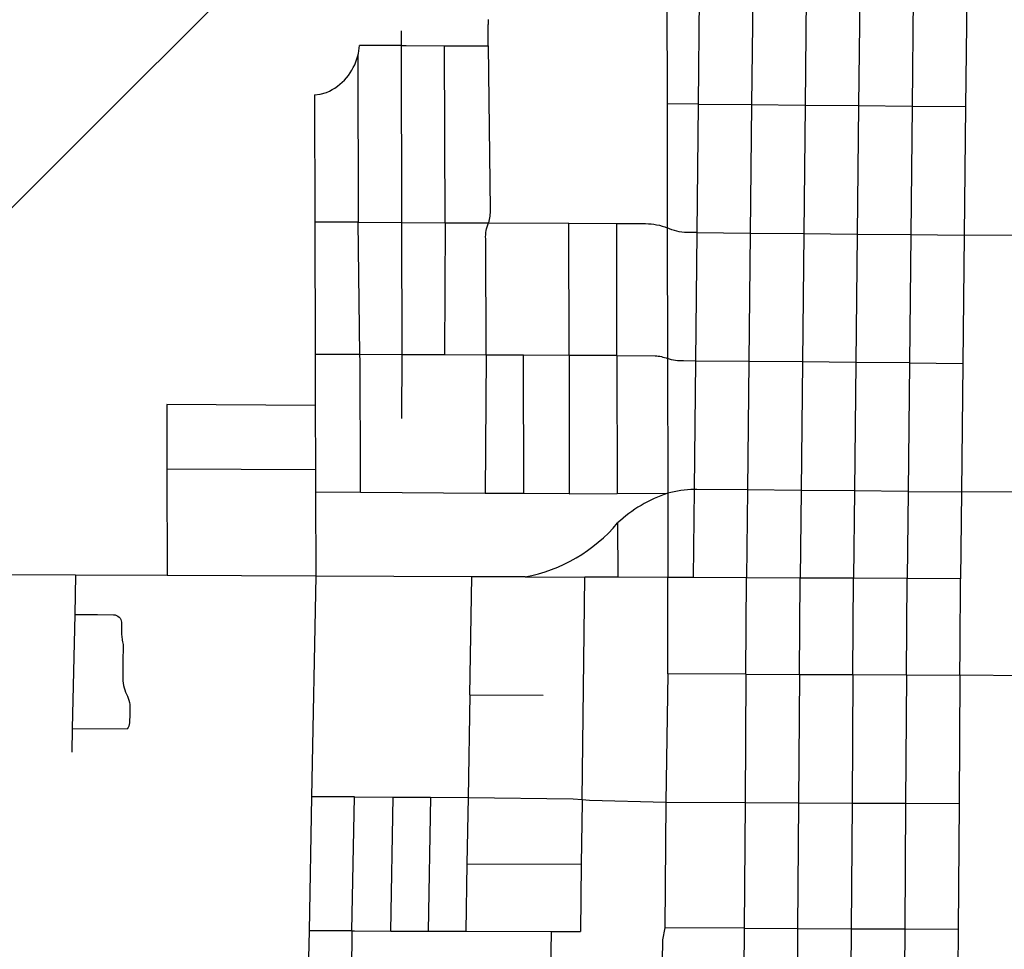
# Model space of a CAD drawing. Units: inches. Extents: x 6345493 to 6385824, y 2162064 to 2210131.
# Drawn here: x 6353069 to 6356749, y 2182106 to 2185581 of the extents above; entities that cross this region are included whole.
import ezdxf

# ---------------------------------------------------------------- set-up
doc = ezdxf.new("R2010")
doc.units = ezdxf.units.IN
doc.header["$MEASUREMENT"] = 0

msp = doc.modelspace()

# ---------------------------------------------------------------- linework, layer by layer
for p, q in [((6355488.1, 2185742), (6355488.8, 2185266.3)), ((6355609.3, 2185740.9), (6355604.4, 2185265.2)), ((6355809.3, 2185739.1), (6355804.4, 2185263.3)), ((6356009.3, 2185737.3), (6356004.3, 2185261.4)), ((6356209.4, 2185735.6), (6356204.5, 2185259.5)), ((6356409.4, 2185733.8), (6356404.4, 2185257.6)), ((6356609.4, 2185732), (6356604.4, 2185255.8)), ((6354494.9, 2185539.2), (6354494.9, 2185484)), ((6354494.9, 2185484), (6354338.9, 2185484.7)), ((6354494.9, 2185484), (6354496.5, 2184822.6)), ((6354658.7, 2184821.9), (6354657.2, 2185483.3)), ((6354657.2, 2185483.3), (6354819.5, 2185482.6)), ((6354332.7, 2185445.2), (6354334.2, 2184823.3)), ((6354170.8, 2185300.1), (6354172, 2184824.1)), ((6355488.8, 2185266.3), (6355489.5, 2184803.1)), ((6355604.4, 2185265.2), (6355488.8, 2185266.3)), ((6355604.4, 2185265.2), (6355599.4, 2184785.2)), ((6355604.4, 2185265.2), (6355804.4, 2185263.3)), ((6355804.4, 2185263.3), (6355799.4, 2184783.3)), ((6355804.4, 2185263.3), (6356004.3, 2185261.4)), ((6356004.3, 2185261.4), (6355999.4, 2184781.4)), ((6356004.3, 2185261.4), (6356204.5, 2185259.5)), ((6356204.5, 2185259.5), (6356199.4, 2184779.5)), ((6356204.5, 2185259.5), (6356404.4, 2185257.6)), ((6356404.4, 2185257.6), (6356399.4, 2184777.7)), ((6356404.4, 2185257.6), (6356604.4, 2185255.8)), ((6356604.4, 2185255.8), (6356599.4, 2184775.8)), ((6354172, 2184824.1), (6354173.3, 2184329.7)), ((6354334.2, 2184823.3), (6354172, 2184824.1)), ((6354340.4, 2184329), (6354334.2, 2184823.3)), ((6354334.2, 2184823.3), (6354496.5, 2184822.6)), ((6354496.5, 2184822.6), (6354658.7, 2184821.9)), ((6354496.5, 2184822.6), (6354497.6, 2184328.4)), ((6354658.7, 2184821.9), (6354657.1, 2184327.8)), ((6354658.7, 2184821.9), (6354820.9, 2184821.2)), ((6354820.9, 2184821.2), (6355121.4, 2184819.8)), ((6355122.1, 2184326.1), (6355121.4, 2184819.8)), ((6355121.4, 2184819.8), (6355300.5, 2184819)), ((6355301.1, 2184325.4), (6355300.5, 2184819)), ((6355599.4, 2184785.2), (6355594.4, 2184304.9)), ((6355599.4, 2184785.2), (6355799.4, 2184783.3)), ((6355799.4, 2184783.3), (6355794.4, 2184303.1)), ((6355799.4, 2184783.3), (6355999.4, 2184781.4)), ((6355999.4, 2184781.4), (6355994.4, 2184301.3)), ((6355999.4, 2184781.4), (6356199.4, 2184779.5)), ((6356199.4, 2184779.5), (6356194.4, 2184299.4)), ((6356199.4, 2184779.5), (6356399.4, 2184777.7)), ((6356399.4, 2184777.7), (6356394.4, 2184297.6)), ((6356399.4, 2184777.7), (6356599.4, 2184775.8)), ((6356599.4, 2184775.8), (6356594.4, 2184295.8)), ((6354173.3, 2184329.7), (6354173.7, 2184139.2)), ((6354340.4, 2184329), (6354173.3, 2184329.7)), ((6354497.6, 2184328.4), (6354340.4, 2184329)), ((6354497.6, 2184328.4), (6354496.5, 2184090.6)), ((6354657.1, 2184327.8), (6354497.6, 2184328.4)), ((6354812.1, 2184327.2), (6354657.1, 2184327.8)), ((6354812.1, 2184327.2), (6354809.3, 2183810.3)), ((6354952.1, 2184326.7), (6354812.1, 2184327.2)), ((6354952.9, 2183809.5), (6354952.1, 2184326.7)), ((6355122.1, 2184326.1), (6354952.1, 2184326.7)), ((6355122.1, 2184326.1), (6355122.9, 2183808.4)), ((6355301.1, 2184325.4), (6355122.1, 2184326.1)), ((6355301.1, 2184325.4), (6355301.9, 2183809.6)), ((6355490.2, 2184314), (6355490.9, 2183810.7)), ((6355594.4, 2184304.9), (6355589.4, 2183824.8)), ((6355794.4, 2184303.1), (6355594.4, 2184304.9)), ((6355794.4, 2184303.1), (6355789.4, 2183823.1)), ((6355994.4, 2184301.3), (6355794.4, 2184303.1)), ((6355994.4, 2184301.3), (6355989.4, 2183821.3)), ((6356194.4, 2184299.4), (6355994.4, 2184301.3)), ((6356194.4, 2184299.4), (6356189.4, 2183819.5)), ((6356394.4, 2184297.6), (6356194.4, 2184299.4)), ((6356394.4, 2184297.6), (6356389.4, 2183817.7)), ((6356394.4, 2184297.6), (6356594.4, 2184295.8)), ((6356594.4, 2184295.8), (6356589.4, 2183815.9)), ((6353618.7, 2184142.5), (6353619.3, 2183902.5)), ((6354173.7, 2184139.2), (6353618.7, 2184142.5)), ((6354173.7, 2184139.2), (6354174.3, 2183899.1)), ((6353619.3, 2183902.5), (6353620.3, 2183503.4)), ((6353619.3, 2183902.5), (6354174.3, 2183899.1)), ((6354174.3, 2183899.1), (6354174.5, 2183814.1)), ((6354342.5, 2183813.1), (6354174.5, 2183814.1)), ((6354174.5, 2183814.1), (6354175.3, 2183501)), ((6354809.3, 2183810.3), (6354342.5, 2183813.1)), ((6354952.9, 2183809.5), (6354809.3, 2183810.3)), ((6355122.9, 2183808.4), (6354952.9, 2183809.5)), ((6355122.9, 2183808.4), (6355301.9, 2183809.6)), ((6355301.9, 2183809.6), (6355490.9, 2183810.7)), ((6355490.9, 2183810.7), (6355491.3, 2183495.6)), ((6355589.4, 2183824.8), (6355586, 2183495.2)), ((6355789.4, 2183823.1), (6355785.8, 2183494.4)), ((6355989.4, 2183821.3), (6355789.4, 2183823.1)), ((6355989.4, 2183821.3), (6355985.8, 2183493.6)), ((6356189.4, 2183819.5), (6355989.4, 2183821.3)), ((6356189.4, 2183819.5), (6356185.8, 2183492.8)), ((6356389.4, 2183817.7), (6356189.4, 2183819.5)), ((6356389.4, 2183817.7), (6356385.8, 2183492)), ((6356389.4, 2183817.7), (6356589.4, 2183815.9)), ((6356589.4, 2183815.9), (6356585.8, 2183491.1)), ((6355303.9, 2183699.5), (6355304.3, 2183496.4)), ((6353277.6, 2183504.9), (6352860.6, 2183506.7)), ((6353277.6, 2183504.9), (6353274.5, 2183356.9)), ((6353620.3, 2183503.4), (6353277.6, 2183504.9)), ((6354175.3, 2183501), (6353620.3, 2183503.4)), ((6354175.3, 2183501), (6354159.9, 2182676.2)), ((6354758.8, 2183498.6), (6354175.3, 2183501)), ((6354751.3, 2183057), (6354758.8, 2183498.6)), ((6354958.1, 2183497.8), (6355181.7, 2183496.9)), ((6355171.2, 2182666.2), (6355181.7, 2183496.9)), ((6355304.3, 2183496.4), (6355181.7, 2183496.9)), ((6355491.3, 2183495.6), (6355304.3, 2183496.4)), ((6355491.1, 2183135.6), (6355491.3, 2183495.6)), ((6355586, 2183495.2), (6355491.3, 2183495.6)), ((6355785.8, 2183494.4), (6355586, 2183495.2)), ((6355783.3, 2183134.4), (6355785.8, 2183494.4)), ((6355985.8, 2183493.6), (6355785.8, 2183494.4)), ((6355983.3, 2183133.6), (6355985.8, 2183493.6)), ((6356185.8, 2183492.8), (6355985.8, 2183493.6)), ((6356183.3, 2183132.8), (6356185.8, 2183492.8)), ((6356385.8, 2183492), (6356185.8, 2183492.8)), ((6356383.3, 2183132), (6356385.8, 2183492)), ((6356585.8, 2183491.1), (6356385.8, 2183492)), ((6353274.5, 2183356.9), (6353265.3, 2182931)), ((6355491.1, 2183135.6), (6355484.1, 2182655.7)), ((6355783.3, 2183134.4), (6355491.1, 2183135.6)), ((6355783.3, 2183134.4), (6355779.9, 2182654.4)), ((6355783.3, 2183134.4), (6355983.3, 2183133.6)), ((6355983.3, 2183133.6), (6355979.9, 2182653.6)), ((6355983.3, 2183133.6), (6356183.3, 2183132.8)), ((6356183.3, 2183132.8), (6356179.9, 2182652.8)), ((6356183.3, 2183132.8), (6356383.3, 2183132)), ((6356383.3, 2183132), (6356379.9, 2182652)), ((6356383.3, 2183132), (6356583.3, 2183131.2)), ((6356583.3, 2183131.2), (6356579.9, 2182651.2)), ((6356854.5, 2183128.1), (6356583.3, 2183131.2)), ((6354751.3, 2183057), (6354744.8, 2182673.8)), ((6354751.3, 2183057), (6355026.1, 2183055.9)), ((6353265.3, 2182931), (6353263.4, 2182843)), ((6353265.3, 2182931), (6353470.9, 2182929.9)), ((6354159.9, 2182676.2), (6354150.5, 2182174.7)), ((6354319.9, 2182675.5), (6354159.9, 2182676.2)), ((6354310.5, 2182174.4), (6354319.9, 2182675.5)), ((6354319.9, 2182675.5), (6354464.9, 2182675)), ((6354455.6, 2182174.1), (6354464.9, 2182675)), ((6354464.9, 2182675), (6354604.9, 2182674.4)), ((6354604.9, 2182674.4), (6354595.6, 2182173.8)), ((6354604.9, 2182674.4), (6354744.8, 2182673.8)), ((6354744.8, 2182673.8), (6354740.5, 2182425.8)), ((6355484.1, 2182655.7), (6355479.6, 2182185.7)), ((6355484.1, 2182655.7), (6355779.9, 2182654.4)), ((6355779.9, 2182654.4), (6355776.6, 2182184.4)), ((6355779.9, 2182654.4), (6355979.9, 2182653.6)), ((6355979.9, 2182653.6), (6355976.6, 2182183.6)), ((6355979.9, 2182653.6), (6356179.9, 2182652.8)), ((6356179.9, 2182652.8), (6356176.6, 2182182.8)), ((6356179.9, 2182652.8), (6356379.9, 2182652)), ((6356379.9, 2182652), (6356376.6, 2182182)), ((6356379.9, 2182652), (6356579.9, 2182651.2)), ((6356579.9, 2182651.2), (6356576.6, 2182181.2)), ((6354740.5, 2182425.8), (6354736.2, 2182173.5)), ((6354740.5, 2182425.8), (6355168.1, 2182424.4)), ((6355168.1, 2182424.4), (6355164.9, 2182172.6)), ((6354150.5, 2182174.7), (6354145.8, 2181920)), ((6354310.5, 2182174.4), (6354150.5, 2182174.7)), ((6354310.5, 2182174.4), (6354303.9, 2181480.6)), ((6354455.6, 2182174.1), (6354595.6, 2182173.8)), ((6354595.6, 2182173.8), (6354736.2, 2182173.5)), ((6354736.2, 2182173.5), (6355055.1, 2182172.8)), ((6355055.1, 2182172.8), (6355050.3, 2181915.3)), ((6355055.1, 2182172.8), (6355164.9, 2182172.6)), ((6355776.6, 2182184.4), (6355479.6, 2182185.7)), ((6355776.6, 2182184.4), (6355773.2, 2181699)), ((6355776.6, 2182184.4), (6355976.6, 2182183.6)), ((6355976.6, 2182183.6), (6355973.2, 2181698.3)), ((6355976.6, 2182183.6), (6356176.6, 2182182.8)), ((6356176.6, 2182182.8), (6356173.2, 2181697.6)), ((6356176.6, 2182182.8), (6356376.6, 2182182)), ((6356376.6, 2182182), (6356373.2, 2181697)), ((6356376.6, 2182182), (6356576.6, 2182181.2))]:
    msp.add_line(p, q)
for points in [[(6354169.1, 2186007.4), (6352998.7, 2184835.8)], [(6354819.5, 2185482.6), (6354820.5, 2185560.1), (6354820.5, 2185560.6), (6354820.5, 2185561.1), (6354820.5, 2185561.6), (6354820.5, 2185562.1), (6354820.5, 2185562.6), (6354820.6, 2185563.1), (6354820.6, 2185563.6), (6354820.6, 2185564.1), (6354820.6, 2185564.6), (6354820.6, 2185565.1), (6354820.6, 2185565.6), (6354820.6, 2185566.1), (6354820.6, 2185566.6), (6354820.6, 2185567.1), (6354820.6, 2185567.6), (6354820.6, 2185568.1), (6354820.6, 2185568.6), (6354820.7, 2185569.1), (6354820.7, 2185569.6), (6354820.7, 2185570.1), (6354820.7, 2185570.6), (6354820.7, 2185571.1), (6354820.7, 2185571.6), (6354820.8, 2185572.1), (6354820.8, 2185572.6), (6354820.8, 2185573.1), (6354820.8, 2185573.6), (6354820.8, 2185574.1), (6354820.9, 2185574.6), (6354820.9, 2185575.1), (6354820.9, 2185575.6), (6354820.9, 2185576.1), (6354821, 2185576.6), (6354821, 2185577.1), (6354821, 2185577.6), (6354821, 2185578.1), (6354821.1, 2185578.6), (6354821.1, 2185579.1), (6354821.1, 2185579.6), (6354821.1, 2185580.1), (6354821.2, 2185580.6), (6354821.2, 2185581.1)], [(6354494.9, 2185484), (6354513.8, 2185483.9), (6354657.2, 2185483.3)], [(6355489.5, 2184803.1), (6355489.5, 2184786.2), (6355490.2, 2184314)], [(6357046.9, 2184772.5), (6356806.9, 2184774), (6356599.4, 2184775.8)], [(6354342.5, 2183813.1), (6354342.4, 2183861.4), (6354341.3, 2184306.1), (6354340.4, 2184329)], [(6355789.4, 2183823.1), (6355599.4, 2183824.8), (6355598.9, 2183824.8), (6355598.4, 2183824.8), (6355597.9, 2183824.8), (6355597.4, 2183824.8), (6355596.9, 2183824.8), (6355596.4, 2183824.8), (6355595.9, 2183824.8), (6355595.4, 2183824.8), (6355594.9, 2183824.8), (6355594.4, 2183824.8), (6355593.9, 2183824.8), (6355593.4, 2183824.8), (6355592.9, 2183824.8), (6355592.4, 2183824.8), (6355591.9, 2183824.8), (6355591.4, 2183824.8), (6355590.9, 2183824.8), (6355590.4, 2183824.8), (6355589.9, 2183824.8), (6355589.6, 2183824.8), (6355589.4, 2183824.8)], [(6357047.2, 2183813.2), (6356807.2, 2183814.6), (6356589.4, 2183815.9)], [(6354958.1, 2183497.8), (6354831.3, 2183498.3), (6354831.2, 2183498.3), (6354758.8, 2183498.6)], [(6356583.3, 2183131.2), (6356584, 2183231.1), (6356585.8, 2183491.1)], [(6354744.8, 2182673.8), (6355137.9, 2182668.2), (6355171.2, 2182666.2)], [(6355171.2, 2182666.2), (6355171, 2182656.9), (6355168.1, 2182424.4)], [(6355171.2, 2182666.2), (6355198.1, 2182663.6), (6355484.1, 2182655.7)], [(6354310.5, 2182174.4), (6354320.5, 2182174.4), (6354455.6, 2182174.1)], [(6355479.6, 2182185.7), (6355471.2, 2182141.9), (6355466.3, 2181814.8)], [(6356576.6, 2182181.2), (6356574.2, 2181867.1)]]:
    msp.add_lwpolyline(points)
for points in [[(6354819.5, 2185482.6), (6354827.1, 2184871.7, -0.074078), (6354820.9, 2184821.2)], [(6354170.8, 2185300.1), (6354192.3, 2185302.1), (6354216.2, 2185308.6, 0.230729), (6354332.7, 2185445.2)], [(6354812.1, 2184327.2), (6354810.6, 2184762, -0.105364), (6354820.9, 2184821.2)], [(6355300.5, 2184819), (6355408.3, 2184818.5, -0.084042), (6355489.5, 2184803.1)], [(6355599.4, 2184785.2), (6355562.6, 2184785.5, -0.114902), (6355489.5, 2184803.1)], [(6355301.1, 2184325.4), (6355443.9, 2184324.5, -0.085768), (6355490.2, 2184314)], [(6355594.4, 2184304.9), (6355549.7, 2184305.3, -0.086929), (6355490.2, 2184314)], [(6354958.1, 2183497.8, 0.172771), (6355303.9, 2183699.5), (6355303.9, 2183699.5)], [(6353274.5, 2183356.9), (6353359.8, 2183356.8), (6353419.9, 2183356.5, -0.187857), (6353440.7, 2183347.3, -0.170319), (6353449.5, 2183328.6, 0.005906), (6353449.6, 2183292, 0.025124), (6353450.7, 2183271.9, 0.023489), (6353454.3, 2183250.4, -0.081646), (6353455.8, 2183229.3, 0.007961), (6353454.1, 2183127, 0.129494), (6353468.8, 2183059.5, -0.126654), (6353480.9, 2182996.6, -0.017547), (6353478.9, 2182952.2, -0.136314), (6353470.9, 2182929.9)]]:
    msp.add_lwpolyline(points, format="xyb")
for centre, radius, start, end in [((6354134.3, 2185496.5), 205, 345.4959, 356.7056), ((6355651.3, 2183328.1), 508.6, 108.3913, 133.0933), ((6355596.1, 2183424.7), 400.1, 90.9603, 105.2479)]:
    msp.add_arc(centre, radius, start, end)

doc.saveas('drawing.dxf')
